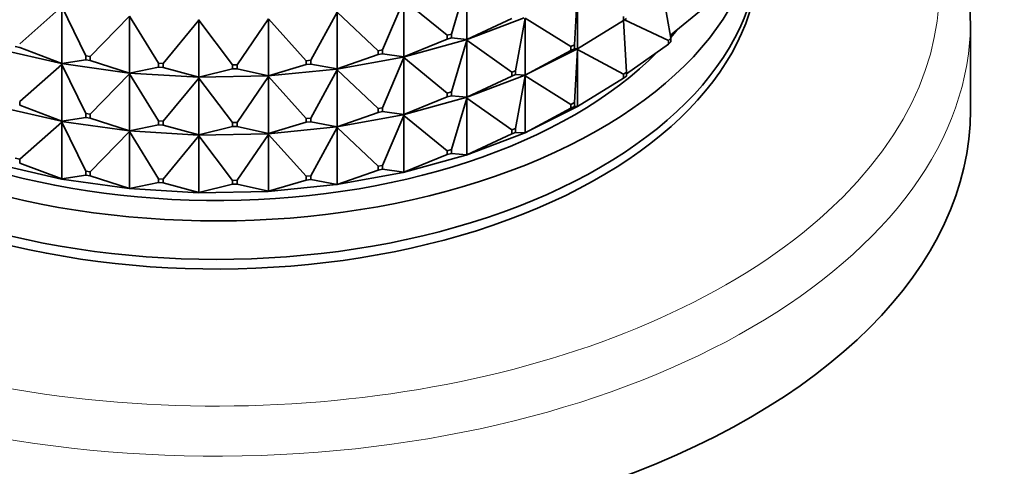
# Model space of a CAD drawing. Units: millimetres. Extents: x 0 to 1478, y 0 to 1758.
# Drawn here: x 1042 to 1084, y 600 to 619 of the extents above; entities that cross this region are included whole.
import ezdxf
from ezdxf import colors
from ezdxf.entities.mleader import LeaderData, LeaderLine
from ezdxf.math import Vec2, Vec3

# ---------------------------------------------------------------- set-up
doc = ezdxf.new("R2010")
doc.units = ezdxf.units.MM
doc.layers.add('DV6_Défaut', color=7, linetype='Continuous')
doc.layers.add('Défaut', color=7, linetype='Continuous')

# ---------------------------------------------------------------- blocks, each defined once
blk = doc.blocks.new('_DOT')
at = {"color": 0}
blk.add_line((0, 0), (-1, 0), dxfattribs=at)
at = {"color": 0, "const_width": 0.333}
blk.add_lwpolyline([(-0.1665, 0, 1), (0.1665, 0, 1)], format="xyb", close=True, dxfattribs=at)
blk = doc.blocks.new('SE5')
at = {"layer": 'DV6_Défaut', "color": 7, "linetype": 'Continuous', "lineweight": 35}
for p, q in [((1060.158, 618.642), (1060.811, 620.829)), ((1060.811, 620.829), (1060.811, 618.414)), ((1065.381, 618.189), (1065.514, 620.439)), ((1065.514, 618.023), (1065.514, 620.439)), ((1069.118, 620.489), (1069.476, 618.476)), ((1057.243, 617.97), (1058.14, 620.096)), ((1058.14, 620.096), (1059.977, 618.593)), ((1058.14, 620.096), (1058.14, 617.681)), ((1041.845, 618.235), (1043.633, 619.81)), ((1043.633, 619.81), (1044.647, 617.722)), ((1043.633, 619.81), (1043.633, 617.394)), ((1054.196, 617.533), (1055.321, 619.579)), ((1055.321, 619.579), (1057.052, 617.935)), ((1055.321, 619.579), (1055.321, 617.164)), ((1070.917, 619.792), (1069.455, 618.596)), ((1044.841, 617.694), (1046.507, 619.405)), ((1046.507, 619.405), (1047.738, 617.406)), ((1046.507, 619.405), (1046.507, 616.99)), ((1047.937, 617.394), (1049.45, 619.231)), ((1049.428, 619.26), (1049.45, 619.231)), ((1049.428, 619.257), (1049.45, 619.231)), ((1049.45, 619.231), (1050.875, 617.336)), ((1049.45, 619.231), (1049.45, 616.816)), ((1051.075, 617.34), (1052.406, 619.289)), ((1052.406, 619.289), (1053.999, 617.514)), ((1052.406, 619.289), (1052.406, 616.874)), ((1060.782, 618.4), (1063.252, 619.336)), ((1060.811, 618.414), (1062.72, 619.311)), ((1062.887, 617.088), (1063.284, 619.316)), ((1063.284, 616.901), (1063.284, 619.316)), ((1063.284, 619.316), (1065.23, 618.113)), ((1065.514, 618.023), (1067.459, 619.226)), ((1067.459, 619.389), (1067.459, 619.226)), ((1067.459, 619.226), (1067.591, 619.313)), ((1067.46, 619.227), (1067.591, 617.027)), ((1067.503, 619.255), (1069.367, 618.379)), ((1082.189, 615.423), (1082.189, 619.212)), ((1058.112, 617.669), (1060.78, 618.402)), ((1058.14, 617.681), (1059.977, 618.429)), ((1059.977, 618.593), (1060.158, 618.642)), ((1059.977, 618.429), (1059.977, 618.593)), ((1060.158, 618.479), (1059.977, 618.429)), ((1060.158, 618.642), (1060.158, 618.479)), ((1060.158, 618.479), (1060.811, 618.414)), ((1060.158, 616.193), (1060.811, 618.38)), ((1060.782, 618.403), (1060.78, 618.402)), ((1060.782, 618.398), (1060.78, 618.402)), ((1060.811, 618.414), (1060.782, 618.403)), ((1060.782, 618.4), (1060.811, 618.414)), ((1060.782, 618.403), (1060.782, 618.4)), ((1060.782, 618.398), (1060.782, 618.4)), ((1060.782, 618.4), (1060.811, 618.38)), ((1060.811, 618.38), (1060.782, 618.398)), ((1060.811, 615.965), (1060.811, 618.38)), ((1060.811, 618.38), (1062.72, 617.025)), ((1069.476, 618.476), (1069.367, 618.379)), ((1069.367, 618.379), (1069.367, 618.216)), ((1069.367, 618.216), (1069.476, 618.313)), ((1069.476, 618.313), (1069.476, 618.476)), ((1040.87, 618.02), (1043.618, 617.394)), ((1041.845, 618.072), (1041.659, 618.114)), ((1041.845, 618.072), (1043.633, 617.394)), ((1057.052, 617.935), (1057.243, 617.97)), ((1057.052, 617.772), (1057.052, 617.935)), ((1057.243, 617.97), (1057.243, 617.807)), ((1065.482, 618.006), (1063.254, 616.885)), ((1063.284, 616.901), (1065.23, 617.95)), ((1065.381, 618.189), (1065.23, 618.113)), ((1065.23, 618.113), (1065.23, 617.95)), ((1065.23, 617.95), (1065.381, 618.026)), ((1065.381, 618.026), (1065.381, 618.189)), ((1065.381, 618.026), (1065.514, 618.023)), ((1065.514, 617.989), (1065.381, 615.74)), ((1065.482, 618.006), (1065.484, 618.008)), ((1065.482, 618.006), (1065.484, 618.003)), ((1065.484, 618.008), (1065.514, 618.023)), ((1065.484, 618.005), (1065.514, 618.023)), ((1065.484, 618.005), (1065.484, 618.008)), ((1065.484, 618.003), (1065.484, 618.005)), ((1065.484, 618.005), (1065.514, 617.989)), ((1065.514, 617.989), (1065.484, 618.003)), ((1065.514, 615.574), (1065.514, 617.989)), ((1065.514, 617.989), (1067.459, 616.94)), ((1069.367, 618.216), (1067.591, 616.956)), ((1043.633, 617.394), (1044.647, 617.558)), ((1044.647, 617.722), (1044.841, 617.694)), ((1044.647, 617.558), (1044.647, 617.722)), ((1044.841, 617.531), (1044.647, 617.558)), ((1044.841, 617.694), (1044.841, 617.531)), ((1044.841, 617.531), (1046.507, 616.99)), ((1053.999, 617.514), (1054.196, 617.533)), ((1053.999, 617.35), (1053.999, 617.514)), ((1054.196, 617.533), (1054.196, 617.37)), ((1055.294, 617.155), (1058.11, 617.671)), ((1055.321, 617.164), (1057.052, 617.772)), ((1057.243, 617.807), (1057.052, 617.772)), ((1057.243, 617.807), (1058.14, 617.681)), ((1057.243, 615.521), (1058.14, 617.646)), ((1058.112, 617.672), (1058.11, 617.671)), ((1058.112, 617.667), (1058.11, 617.671)), ((1058.14, 617.681), (1058.112, 617.672)), ((1058.112, 617.669), (1058.14, 617.681)), ((1058.112, 617.672), (1058.112, 617.669)), ((1058.112, 617.667), (1058.112, 617.669)), ((1058.112, 617.669), (1058.14, 617.646)), ((1058.14, 617.646), (1058.112, 617.667)), ((1058.14, 615.231), (1058.14, 617.646)), ((1058.14, 617.646), (1059.977, 616.143)), ((1041.845, 615.786), (1043.633, 617.36)), ((1043.633, 617.394), (1043.618, 617.394)), ((1043.618, 617.394), (1043.618, 617.392)), ((1043.618, 617.392), (1043.633, 617.394)), ((1043.618, 617.392), (1046.488, 616.988)), ((1043.618, 617.389), (1043.618, 617.392)), ((1043.618, 617.392), (1043.633, 617.36)), ((1043.633, 617.36), (1043.618, 617.389)), ((1043.633, 614.945), (1043.633, 617.36)), ((1043.633, 617.36), (1044.647, 615.272)), ((1046.507, 616.99), (1047.738, 617.243)), ((1047.738, 617.406), (1047.937, 617.394)), ((1047.738, 617.243), (1047.738, 617.406)), ((1047.937, 617.231), (1047.738, 617.243)), ((1047.937, 617.394), (1047.937, 617.231)), ((1047.937, 617.231), (1049.45, 616.816)), ((1049.45, 616.816), (1050.875, 617.173)), ((1050.875, 617.336), (1051.075, 617.34)), ((1050.875, 617.173), (1050.875, 617.336)), ((1051.075, 617.177), (1050.875, 617.173)), ((1051.075, 617.34), (1051.075, 617.177)), ((1051.075, 617.177), (1052.406, 616.874)), ((1052.381, 616.867), (1055.293, 617.156)), ((1052.406, 616.874), (1053.999, 617.35)), ((1054.196, 617.37), (1053.999, 617.35)), ((1054.196, 617.37), (1055.321, 617.164)), ((1054.196, 615.084), (1055.321, 617.13)), ((1055.294, 617.157), (1055.293, 617.156)), ((1055.294, 617.152), (1055.293, 617.156)), ((1055.321, 617.164), (1055.294, 617.157)), ((1055.294, 617.155), (1055.321, 617.164)), ((1055.294, 617.157), (1055.294, 617.155)), ((1055.294, 617.152), (1055.294, 617.155)), ((1055.294, 617.155), (1055.321, 617.13)), ((1055.321, 617.13), (1055.294, 617.152)), ((1055.321, 614.715), (1055.321, 617.13)), ((1055.321, 617.13), (1057.052, 615.486)), ((1062.887, 617.088), (1062.72, 617.025)), ((1062.72, 617.025), (1062.72, 616.861)), ((1062.887, 616.925), (1062.887, 617.088)), ((1067.591, 617.027), (1067.459, 616.94)), ((1067.591, 616.864), (1067.591, 617.027)), ((1044.841, 615.245), (1046.507, 616.956)), ((1046.507, 616.99), (1046.488, 616.989)), ((1046.488, 616.986), (1046.507, 616.99)), ((1046.488, 616.989), (1046.488, 616.986)), ((1046.488, 616.986), (1049.428, 616.812)), ((1046.488, 616.984), (1046.488, 616.986)), ((1046.488, 616.986), (1046.507, 616.956)), ((1046.507, 616.956), (1046.488, 616.984)), ((1046.507, 614.541), (1046.507, 616.956)), ((1046.507, 616.956), (1047.738, 614.957)), ((1047.937, 614.945), (1049.45, 616.781)), ((1049.428, 616.81), (1052.381, 616.868)), ((1049.45, 616.816), (1049.428, 616.813)), ((1049.428, 616.81), (1049.45, 616.816)), ((1049.428, 616.813), (1049.428, 616.81)), ((1049.428, 616.813), (1049.428, 616.812)), ((1049.428, 616.808), (1049.428, 616.812)), ((1049.428, 616.808), (1049.428, 616.81)), ((1049.428, 616.81), (1049.45, 616.781)), ((1049.45, 616.781), (1049.428, 616.808)), ((1049.45, 614.366), (1049.45, 616.781)), ((1049.45, 616.781), (1050.875, 614.887)), ((1051.075, 614.891), (1052.406, 616.839)), ((1052.406, 616.874), (1052.381, 616.869)), ((1052.381, 616.867), (1052.406, 616.874)), ((1052.381, 616.869), (1052.381, 616.867)), ((1052.381, 616.869), (1052.381, 616.868)), ((1052.381, 616.864), (1052.381, 616.868)), ((1052.381, 616.864), (1052.381, 616.867)), ((1052.381, 616.867), (1052.406, 616.839)), ((1052.406, 616.839), (1052.381, 616.864)), ((1052.406, 614.424), (1052.406, 616.839)), ((1052.406, 616.839), (1053.999, 615.064)), ((1063.252, 616.886), (1060.782, 615.951)), ((1060.811, 615.965), (1062.72, 616.861)), ((1062.72, 616.861), (1062.887, 616.925)), ((1062.887, 616.925), (1063.284, 616.901)), ((1063.284, 616.867), (1062.887, 614.639)), ((1063.252, 616.886), (1063.254, 616.888)), ((1063.252, 616.886), (1063.254, 616.883)), ((1063.254, 616.888), (1063.284, 616.901)), ((1063.254, 616.885), (1063.284, 616.901)), ((1063.254, 616.885), (1063.254, 616.888)), ((1063.254, 616.883), (1063.254, 616.885)), ((1063.254, 616.885), (1063.284, 616.867)), ((1063.284, 616.867), (1063.254, 616.883)), ((1063.284, 614.452), (1063.284, 616.867)), ((1063.284, 616.867), (1065.23, 615.664)), ((1067.459, 616.777), (1065.514, 615.574)), ((1067.459, 616.94), (1067.459, 616.777)), ((1067.459, 616.777), (1067.591, 616.864)), ((1060.158, 616.193), (1059.977, 616.143)), ((1060.158, 616.03), (1060.158, 616.193)), ((1041.845, 615.622), (1041.845, 615.786)), ((1060.78, 615.952), (1058.112, 615.22)), ((1058.14, 615.231), (1059.977, 615.98)), ((1059.977, 616.143), (1059.977, 615.98)), ((1059.977, 615.98), (1060.158, 616.03)), ((1060.158, 616.03), (1060.811, 615.965)), ((1060.811, 615.93), (1060.158, 613.743)), ((1060.78, 615.952), (1060.782, 615.953)), ((1060.78, 615.952), (1060.782, 615.948)), ((1060.782, 615.953), (1060.811, 615.965)), ((1060.782, 615.951), (1060.811, 615.965)), ((1060.782, 615.951), (1060.782, 615.953)), ((1060.782, 615.948), (1060.782, 615.951)), ((1060.782, 615.951), (1060.811, 615.93)), ((1060.811, 615.93), (1060.782, 615.948)), ((1060.811, 613.515), (1060.811, 615.93)), ((1060.811, 615.93), (1062.72, 614.575)), ((1043.618, 614.944), (1040.87, 615.57)), ((1041.845, 615.622), (1043.633, 614.945)), ((1057.243, 615.521), (1057.052, 615.486)), ((1057.052, 615.486), (1057.052, 615.322)), ((1057.052, 615.322), (1057.243, 615.357)), ((1057.243, 615.357), (1057.243, 615.521)), ((1057.243, 615.357), (1058.14, 615.231)), ((1065.482, 615.557), (1063.254, 614.436)), ((1065.23, 615.501), (1063.284, 614.452)), ((1065.381, 615.74), (1065.23, 615.664)), ((1065.23, 615.664), (1065.23, 615.501)), ((1065.23, 615.501), (1065.381, 615.577)), ((1065.381, 615.577), (1065.381, 615.74)), ((1065.381, 615.577), (1065.514, 615.574)), ((1065.482, 615.557), (1065.484, 615.558)), ((1065.484, 615.556), (1065.482, 615.557)), ((1065.484, 615.558), (1065.514, 615.574)), ((1065.514, 615.574), (1065.484, 615.556)), ((1065.484, 615.556), (1065.484, 615.558)), ((1043.618, 614.942), (1043.618, 614.945)), ((1043.618, 614.945), (1043.633, 614.945)), ((1043.618, 614.942), (1043.633, 614.945)), ((1046.488, 614.539), (1043.618, 614.942)), ((1043.618, 614.94), (1043.618, 614.942)), ((1043.618, 614.942), (1043.633, 614.911)), ((1043.633, 614.911), (1043.618, 614.94)), ((1043.633, 614.945), (1044.647, 615.109)), ((1044.647, 615.272), (1044.647, 615.109)), ((1044.841, 615.245), (1044.647, 615.272)), ((1044.647, 615.109), (1044.841, 615.082)), ((1044.841, 615.082), (1044.841, 615.245)), ((1044.841, 615.082), (1046.507, 614.541)), ((1047.738, 614.957), (1047.738, 614.793)), ((1047.937, 614.945), (1047.738, 614.957)), ((1047.937, 614.781), (1047.937, 614.945)), ((1054.196, 615.084), (1053.999, 615.064)), ((1053.999, 615.064), (1053.999, 614.901)), ((1053.999, 614.901), (1054.196, 614.921)), ((1054.196, 614.921), (1054.196, 615.084)), ((1054.196, 614.921), (1055.321, 614.715)), ((1058.11, 615.221), (1055.294, 614.705)), ((1055.321, 614.715), (1057.052, 615.322)), ((1058.14, 615.197), (1057.243, 613.071)), ((1058.11, 615.221), (1058.112, 615.222)), ((1058.11, 615.221), (1058.112, 615.217)), ((1058.112, 615.222), (1058.14, 615.231)), ((1058.112, 615.22), (1058.14, 615.231)), ((1058.112, 615.22), (1058.112, 615.222)), ((1058.112, 615.217), (1058.112, 615.22)), ((1058.112, 615.22), (1058.14, 615.197)), ((1058.14, 615.197), (1058.112, 615.217)), ((1058.14, 612.782), (1058.14, 615.197)), ((1058.14, 615.197), (1059.977, 613.694)), ((1043.633, 614.911), (1041.845, 613.336)), ((1043.633, 612.496), (1043.633, 614.911)), ((1043.633, 614.911), (1044.647, 612.823)), ((1046.507, 614.506), (1044.841, 612.795)), ((1046.488, 614.539), (1046.507, 614.541)), ((1046.488, 614.537), (1046.507, 614.541)), ((1046.488, 614.537), (1046.488, 614.539)), ((1049.428, 614.362), (1046.488, 614.537)), ((1046.488, 614.534), (1046.488, 614.537)), ((1046.488, 614.537), (1046.507, 614.506)), ((1046.507, 614.506), (1046.488, 614.534)), ((1046.507, 614.541), (1047.738, 614.793)), ((1046.507, 612.091), (1046.507, 614.506)), ((1046.507, 614.506), (1047.738, 612.507)), ((1047.738, 614.793), (1047.937, 614.781)), ((1047.937, 614.781), (1049.45, 614.366)), ((1049.45, 614.366), (1050.875, 614.723)), ((1051.075, 614.891), (1050.875, 614.887)), ((1050.875, 614.887), (1050.875, 614.723)), ((1050.875, 614.723), (1051.075, 614.727)), ((1051.075, 614.727), (1051.075, 614.891)), ((1051.075, 614.727), (1052.406, 614.424)), ((1055.293, 614.707), (1052.381, 614.417)), ((1052.406, 614.424), (1053.999, 614.901)), ((1055.321, 614.68), (1054.196, 612.634)), ((1055.293, 614.707), (1055.294, 614.708)), ((1055.293, 614.707), (1055.294, 614.703)), ((1055.294, 614.708), (1055.321, 614.715)), ((1055.294, 614.705), (1055.321, 614.715)), ((1055.294, 614.705), (1055.294, 614.708)), ((1055.294, 614.703), (1055.294, 614.705)), ((1055.294, 614.705), (1055.321, 614.68)), ((1055.321, 614.68), (1055.294, 614.703)), ((1055.321, 612.265), (1055.321, 614.68)), ((1055.321, 614.68), (1057.052, 613.036)), ((1062.887, 614.639), (1062.72, 614.575)), ((1062.72, 614.575), (1062.72, 614.412)), ((1062.887, 614.475), (1062.887, 614.639)), ((1049.45, 614.332), (1047.937, 612.495)), ((1052.381, 614.419), (1049.428, 614.361)), ((1049.428, 614.363), (1049.45, 614.366)), ((1049.428, 614.361), (1049.45, 614.366)), ((1049.428, 614.362), (1049.428, 614.363)), ((1049.428, 614.361), (1049.428, 614.363)), ((1049.428, 614.362), (1049.428, 614.358)), ((1049.428, 614.358), (1049.428, 614.361)), ((1049.428, 614.361), (1049.45, 614.332)), ((1049.45, 614.332), (1049.428, 614.358)), ((1049.45, 611.917), (1049.45, 614.332)), ((1049.45, 614.332), (1050.875, 612.437)), ((1052.406, 614.39), (1051.075, 612.441)), ((1052.381, 614.42), (1052.406, 614.424)), ((1052.381, 614.417), (1052.406, 614.424)), ((1052.381, 614.419), (1052.381, 614.42)), ((1052.381, 614.417), (1052.381, 614.42)), ((1052.381, 614.419), (1052.381, 614.415)), ((1052.381, 614.415), (1052.381, 614.417)), ((1052.381, 614.417), (1052.406, 614.39)), ((1052.406, 614.39), (1052.381, 614.415)), ((1052.406, 611.975), (1052.406, 614.39)), ((1052.406, 614.39), (1053.999, 612.615)), ((1063.252, 614.437), (1060.782, 613.501)), ((1062.72, 614.412), (1060.811, 613.515)), ((1062.72, 614.412), (1062.887, 614.475)), ((1062.887, 614.475), (1063.284, 614.452)), ((1063.252, 614.437), (1063.254, 614.438)), ((1063.254, 614.436), (1063.252, 614.437)), ((1063.254, 614.438), (1063.284, 614.452)), ((1063.284, 614.452), (1063.254, 614.436)), ((1063.254, 614.436), (1063.254, 614.438)), ((1060.158, 613.743), (1059.977, 613.694)), ((1059.977, 613.694), (1059.977, 613.53)), ((1060.158, 613.58), (1060.158, 613.743)), ((1041.845, 613.336), (1041.659, 613.379)), ((1041.845, 613.173), (1041.845, 613.336)), ((1060.78, 613.503), (1058.112, 612.77)), ((1059.977, 613.53), (1058.14, 612.782)), ((1059.977, 613.53), (1060.158, 613.58)), ((1060.158, 613.58), (1060.811, 613.515)), ((1060.78, 613.503), (1060.782, 613.504)), ((1060.782, 613.501), (1060.78, 613.503)), ((1060.782, 613.504), (1060.811, 613.515)), ((1060.811, 613.515), (1060.782, 613.501)), ((1060.782, 613.501), (1060.782, 613.504)), ((1043.618, 612.495), (1040.87, 613.121)), ((1041.845, 613.173), (1043.633, 612.496)), ((1057.052, 612.873), (1055.321, 612.265)), ((1057.243, 613.071), (1057.052, 613.036)), ((1057.052, 613.036), (1057.052, 612.873)), ((1057.052, 612.873), (1057.243, 612.908)), ((1057.243, 612.908), (1057.243, 613.071)), ((1057.243, 612.908), (1058.14, 612.782)), ((1043.618, 612.493), (1043.618, 612.496)), ((1043.618, 612.496), (1043.633, 612.496)), ((1043.633, 612.496), (1043.618, 612.493)), ((1046.488, 612.089), (1043.618, 612.493)), ((1044.647, 612.659), (1043.633, 612.496)), ((1044.841, 612.795), (1044.647, 612.823)), ((1044.647, 612.823), (1044.647, 612.659)), ((1044.647, 612.659), (1044.841, 612.632)), ((1044.841, 612.632), (1044.841, 612.795)), ((1044.841, 612.632), (1046.507, 612.091)), ((1047.937, 612.495), (1047.738, 612.507)), ((1047.738, 612.507), (1047.738, 612.344)), ((1047.937, 612.332), (1047.937, 612.495)), ((1051.075, 612.441), (1050.875, 612.437)), ((1050.875, 612.437), (1050.875, 612.274)), ((1051.075, 612.278), (1051.075, 612.441)), ((1053.999, 612.451), (1052.406, 611.975)), ((1054.196, 612.634), (1053.999, 612.615)), ((1053.999, 612.615), (1053.999, 612.451)), ((1053.999, 612.451), (1054.196, 612.471)), ((1054.196, 612.471), (1054.196, 612.634)), ((1054.196, 612.471), (1055.321, 612.265)), ((1058.11, 612.772), (1055.294, 612.256)), ((1058.11, 612.772), (1058.112, 612.773)), ((1058.112, 612.77), (1058.11, 612.772)), ((1058.112, 612.773), (1058.14, 612.782)), ((1058.14, 612.782), (1058.112, 612.77)), ((1058.112, 612.77), (1058.112, 612.773)), ((1046.488, 612.09), (1046.507, 612.091)), ((1046.507, 612.091), (1046.488, 612.087)), ((1046.488, 612.087), (1046.488, 612.09)), ((1049.428, 611.913), (1046.488, 612.087)), ((1047.738, 612.344), (1046.507, 612.091)), ((1047.738, 612.344), (1047.937, 612.332)), ((1047.937, 612.332), (1049.45, 611.917)), ((1050.875, 612.274), (1049.45, 611.917)), ((1050.875, 612.274), (1051.075, 612.278)), ((1051.075, 612.278), (1052.406, 611.975)), ((1055.293, 612.257), (1052.381, 611.968)), ((1055.293, 612.257), (1055.294, 612.258)), ((1055.294, 612.256), (1055.293, 612.257)), ((1055.294, 612.258), (1055.321, 612.265)), ((1055.321, 612.265), (1055.294, 612.256)), ((1055.294, 612.256), (1055.294, 612.258)), ((1052.381, 611.969), (1049.428, 611.911)), ((1049.428, 611.914), (1049.45, 611.917)), ((1049.45, 611.917), (1049.428, 611.911)), ((1049.428, 611.913), (1049.428, 611.914)), ((1049.428, 611.911), (1049.428, 611.914)), ((1049.428, 611.911), (1049.428, 611.913)), ((1052.381, 611.97), (1052.406, 611.975)), ((1052.406, 611.975), (1052.381, 611.968)), ((1052.381, 611.969), (1052.381, 611.97)), ((1052.381, 611.968), (1052.381, 611.97)), ((1052.381, 611.968), (1052.381, 611.969))]:
    blk.add_line(p, q, dxfattribs=at)
at = {"layer": 'DV6_Défaut', "color": 7, "linetype": 'Continuous', "lineweight": 18}
for centre, major_axis, start_param, end_param in [((1050.189, 620.567), (-30.668, 0), 0, 3.867558), ((1050.189, 619.212), (-32, 0), 0.016377, 3.141882)]:
    blk.add_ellipse(centre, major_axis=major_axis, ratio=0.57735, start_param=start_param, end_param=end_param, dxfattribs=at)
at = {"layer": 'DV6_Défaut', "color": 7, "linetype": 'Continuous', "lineweight": 35}
for centre, major_axis, start_param, end_param in [((1050.189, 623.996), (-23, 0), 0, 3.215413), ((1050.189, 622.363), (-23, 0), 0, 3.141593), ((1050.189, 621.955), (-23, 0), 0, 3.156965), ((1050.189, 623.996), (-21.5, 0), -3.599833, -3.571224), ((1050.189, 623.996), (-21.5, 0), 0.474929, 2.62758), ((1050.189, 615.423), (-32, 0), 0, 3.141593)]:
    blk.add_ellipse(centre, major_axis=major_axis, ratio=0.57735, start_param=start_param, end_param=end_param, dxfattribs=at)
blk.add_open_spline([(1082.175, 619.218), (1082.162, 619.785), (1082.13, 620.811), (1081.763, 622.525), (1081.146, 624.233), (1080.268, 625.908), (1079.141, 627.524), (1077.771, 629.074), (1076.166, 630.541), (1074.611, 631.711), (1073.582, 632.379), (1073.203, 632.613)], degree=3, knots=[0, 0, 0, 0, 0.1013998, 0.2173096, 0.3336207, 0.4509171, 0.5695025, 0.6893712, 0.8102856, 0.931909, 1, 1, 1, 1], dxfattribs=at)

msp = doc.modelspace()

# ---------------------------------------------------------------- block references
at = {"layer": 'Défaut'}
msp.add_blockref('SE5', (0, 0), dxfattribs=at)

# ---------------------------------------------------------------- leaders
at = {"layer": 'Défaut', "color": 7, "linetype": 'Continuous', "lineweight": 18}
ml = msp.add_multileader_mtext('Standard', dxfattribs=at)
ml.set_content('{\\pxsm0.9;\\fSolid Edge ISO|b1||i0||c0|p34;\\W1.;13/10/2021\\P}', color=256)
ml.set_leader_properties()
ml.set_arrow_properties(name='DOT')
ml.build(insert=Vec2(0, 0))
ml.multileader.update_dxf_attribs({"leader_type": 0, "dogleg_length": 0, "arrow_head_size": 12})
ctx = ml.context
ctx.base_point, ctx.char_height, ctx.arrow_head_size, ctx.landing_gap_size = Vec3(1390.407, 1750.708), 12, 12, 4.2
notes = []
notes.append((ctx, [(0, (0, 0, 0), (0, 0), (1, 0), 1, [])]))
ctx.mtext.insert = Vec3(1392.407, 1756.828)
for ctx, leaders in notes:
    for number, flags, end, landing, length, lines in leaders:
        leader = LeaderData()
        leader.index, (leader.has_last_leader_line, leader.has_dogleg_vector, leader.attachment_direction) = number, flags
        leader.last_leader_point, leader.dogleg_vector, leader.dogleg_length = Vec3(end), Vec3(landing), length
        for number, points, colour, breaks in lines:
            line = LeaderLine()
            line.index, line.vertices, line.color, line.breaks = number, Vec3.list(points), colors.encode_raw_color(colour), breaks
            leader.lines.append(line)
        ctx.leaders.append(leader)

doc.saveas('drawing.dxf')
